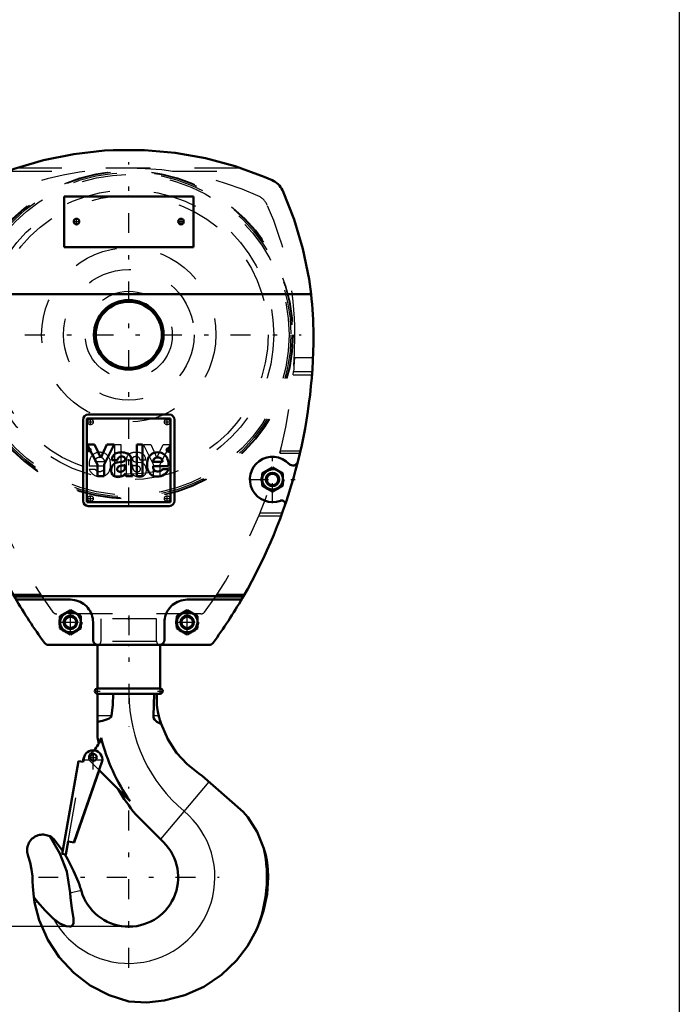
# Model space of a CAD drawing. Units: inches. Extents: x 16 to 190, y 17 to 173.
# Drawn here: x 161 to 176, y 47 to 70 of the extents above; entities that cross this region are included whole.
import ezdxf

# ---------------------------------------------------------------- set-up
doc = ezdxf.new("R2010")
doc.units = ezdxf.units.IN
doc.header["$MEASUREMENT"] = 0
doc.linetypes.add('Center', pattern=[1.5, 0.45, -0.5, 0.05, -0.5])
doc.linetypes.add('Dashed', pattern=[2, 1, -1])
for name, color, linetype, lineweight in [('2d ConnectionPoints', 7, 'Continuous', 50), ('AM_0', 7, 'Continuous', 50), ('AM_4', 3, 'Continuous', 25), ('AM_5', 3, 'Continuous', 25), ('AM_7', 7, 'Center', 25), ('AM_9', 6, 'Dashed', 25)]:
    doc.layers.add(name, color=color, linetype=linetype, lineweight=lineweight)
doc.dimstyles.get("Standard").update_dxf_attribs({"dimtxt": 0.18, "dimasz": 0.18, "dimexe": 0.18, "dimexo": 0.0625, "dimgap": 0.09, "dimtad": 0, "dimtih": 1, "dimtoh": 1, "dimdec": 4, "dimzin": 0, "dimdsep": 46, "dimtxsty": 'Standard', "dimcen": 0.09, "dimadec": 0, "dimazin": 0, "dimtfac": 1, "dimtdec": 4, "dimtofl": 0, "dimtmove": 0, "dimatfit": 3, "dimfxl": 0, "dimtolj": 1, "dimtzin": 0, "dimarcsym": 0})

# ---------------------------------------------------------------- blocks, each defined once
blk = doc.blocks.new('37_C236661012x21_1_0_in_QZBK3_1_1_GN_Wire_Rope_Hoist_900')
at = {"layer": 'AM_0'}
for p, q in [((164.647, 60.643), (162.757, 60.643)), ((162.757, 60.643), (162.757, 58.753)), ((164.647, 58.753), (164.647, 60.643)), ((162.927, 60.058), (162.765, 60.058)), ((162.765, 60.058), (162.999, 59.606)), ((163.071, 59.752), (162.927, 60.058)), ((163.207, 60.058), (163.071, 59.752)), ((163.143, 59.606), (163.37, 60.058)), ((163.37, 60.058), (163.207, 60.058)), ((163.881, 60.058), (163.881, 59.338)), ((164.016, 60.058), (163.881, 60.058)), ((164.016, 59.338), (164.016, 60.058)), ((164.598, 59.956), (164.581, 59.956)), ((164.581, 59.956), (164.581, 59.909)), ((164.581, 59.909), (164.593, 59.909)), ((164.593, 59.947), (164.593, 59.936)), ((164.597, 59.947), (164.593, 59.947)), ((164.593, 59.936), (164.601, 59.936)), ((164.593, 59.909), (164.593, 59.927)), ((164.593, 59.927), (164.598, 59.927)), ((164.598, 59.927), (164.607, 59.909)), ((164.607, 59.909), (164.619, 59.909)), ((164.619, 59.909), (164.61, 59.929)), ((163.321, 59.698), (163.447, 59.698)), ((163.54, 59.66), (163.441, 59.647)), ((163.755, 59.416), (163.755, 59.709)), ((164.25, 59.662), (164.466, 59.662)), ((162.999, 59.606), (162.999, 59.338)), ((163.143, 59.338), (163.143, 59.606)), ((163.62, 59.577), (163.62, 59.597)), ((164.252, 59.563), (164.598, 59.563)), ((164.599, 59.496), (164.466, 59.496)), ((162.999, 59.338), (163.143, 59.338)), ((163.643, 59.338), (163.788, 59.338)), ((163.788, 59.338), (163.788, 59.356)), ((163.881, 59.338), (164.016, 59.338)), ((162.757, 58.753), (164.647, 58.753))]:
    blk.add_line(p, q, dxfattribs=at)
for radius in [0.0413, 0.0308]:
    blk.add_circle((164.599, 59.932), radius, dxfattribs=at)
for centre, radius, start, end in [((163.484, 59.71), 0.163, 115.0977, 184.112), ((163.529, 59.556), 0.322, 88.3554, 110.8649), ((163.527, 59.448), 0.43, 69.9647, 88.46), ((163.611, 59.722), 0.145, 354.5855, 63.9227), ((164.36, 59.644), 0.242, 116.3381, 177.0597), ((164.352, 59.598), 0.28, 83.8816, 110.6774), ((164.364, 59.648), 0.23, 24.2061, 85.369), ((164.599, 59.934), 0.0129, 64.4591, 96.7895), ((164.6, 59.931), 0.0248, 61.2578, 94.2028), ((164.601, 59.943), 0.00671, 269.5931, 317.4656), ((164.602, 59.941), 0.00489, 323.6303, 60.4971), ((164.605, 59.942), 0.0143, 290.8694, 0.1992), ((164.607, 59.942), 0.0119, 2.5531, 64.6069), ((163.46, 59.495), 0.153, 97.286, 139.8233), ((163.526, 59.701), 0.0796, 129.2364, 182.2289), ((163.541, 59.651), 0.13, 70.4097, 120.3305), ((163.511, 59.855), 0.196, 278.4198, 292.3299), ((163.576, 59.73), 0.0442, 354.6488, 78.1371), ((163.565, 59.723), 0.0545, 291.6815, 2.7226), ((164.469, 59.595), 0.355, 170.0712, 205.2195), ((164.35, 59.662), 0.1, 83.619, 179.7864), ((164.372, 59.668), 0.0937, 356.3374, 96.9807), ((164.272, 59.609), 0.329, 351.9997, 23.8272), ((163.487, 59.481), 0.183, 141.8363, 187.5292), ((163.441, 59.457), 0.135, 180.1965, 250.7689), ((163.504, 59.5), 0.0644, 99.5803, 188.2712), ((163.492, 59.491), 0.0514, 180.6769, 250.9499), ((163.511, 59.562), 0.125, 252.9658, 298.0033), ((163.628, 59.038), 0.543, 96.8957, 104.3923), ((163.542, 59.723), 0.148, 277.9803, 301.5345), ((163.508, 59.541), 0.109, 304.9294, 353.83), ((163.37, 59.573), 0.25, 350.0381, 0.8936), ((163.83, 59.418), 0.0755, 181.923, 235.8373), ((164.343, 59.553), 0.224, 209.1783, 272.3893), ((164.344, 59.545), 0.094, 168.6859, 220.4109), ((164.357, 59.56), 0.114, 221.684, 275.249), ((164.355, 59.591), 0.262, 269.3399, 338.7488), ((164.371, 59.561), 0.115, 268.3059, 325.493), ((163.46, 59.54), 0.22, 253.1308, 319.9217), ((163.711, 59.387), 0.0833, 171.5597, 215.3809)]:
    blk.add_arc(centre, radius, start, end, dxfattribs=at)
at = {"layer": 'AM_7'}
for p, q in [((164.555, 59.932), (164.642, 59.932)), ((164.599, 59.889), (164.599, 59.976))]:
    blk.add_line(p, q, dxfattribs=at)
blk = doc.blocks.new('38_C236661012x21_2_0_in_QZBK3_1_1_GN_Wire_Rope_Hoist_900')
at = {"layer": 'AM_7'}
for p, q in [((162.763, 59.932), (162.849, 59.932)), ((162.806, 59.889), (162.806, 59.976))]:
    blk.add_line(p, q, dxfattribs=at)
at = {"layer": 'AM_9'}
for p, q in [((162.786, 59.909), (162.795, 59.929)), ((162.798, 59.909), (162.786, 59.909)), ((162.806, 59.927), (162.798, 59.909)), ((162.811, 59.936), (162.804, 59.936)), ((162.806, 59.956), (162.823, 59.956)), ((162.811, 59.927), (162.806, 59.927)), ((162.807, 59.947), (162.811, 59.947)), ((162.811, 59.947), (162.811, 59.936)), ((162.811, 59.909), (162.811, 59.927)), ((162.823, 59.909), (162.811, 59.909)), ((162.823, 59.956), (162.823, 59.909)), ((163.389, 59.338), (163.389, 60.058)), ((163.389, 60.058), (163.524, 60.058)), ((163.524, 60.058), (163.524, 59.338)), ((164.034, 60.058), (164.198, 60.058)), ((164.262, 59.606), (164.034, 60.058)), ((164.198, 60.058), (164.334, 59.752)), ((164.334, 59.752), (164.478, 60.058)), ((164.64, 60.058), (164.406, 59.606)), ((164.478, 60.058), (164.64, 60.058)), ((163.155, 59.662), (162.939, 59.662)), ((163.65, 59.416), (163.65, 59.709)), ((163.865, 59.66), (163.964, 59.647)), ((164.083, 59.698), (163.958, 59.698)), ((162.806, 59.496), (162.939, 59.496)), ((163.153, 59.563), (162.807, 59.563)), ((163.785, 59.577), (163.785, 59.597)), ((164.262, 59.338), (164.262, 59.606)), ((164.406, 59.606), (164.406, 59.338)), ((163.524, 59.338), (163.389, 59.338)), ((163.617, 59.338), (163.617, 59.356)), ((163.643, 59.338), (163.617, 59.338)), ((164.406, 59.338), (164.262, 59.338))]:
    blk.add_line(p, q, dxfattribs=at)
for radius in [0.0413, 0.0308]:
    blk.add_circle((162.806, 59.932), radius, dxfattribs=at)
for centre, radius, start, end in [((162.798, 59.942), 0.0119, 115.3931, 177.4469), ((162.8, 59.942), 0.0143, 179.8008, 249.1306), ((162.805, 59.931), 0.0248, 85.7972, 118.7422), ((162.803, 59.941), 0.00489, 119.5029, 216.3697), ((162.804, 59.943), 0.00671, 222.5344, 270.4069), ((162.806, 59.934), 0.0129, 83.2105, 115.5409), ((163.041, 59.648), 0.23, 94.631, 155.7939), ((163.053, 59.598), 0.28, 69.3226, 96.1184), ((163.044, 59.644), 0.242, 2.9403, 63.6619), ((163.794, 59.722), 0.145, 116.0773, 185.4145), ((163.878, 59.448), 0.43, 91.54, 110.0353), ((163.875, 59.556), 0.322, 69.1351, 91.6446), ((163.921, 59.71), 0.163, 355.888, 64.9023), ((163.133, 59.609), 0.329, 156.1728, 188.0003), ((163.032, 59.668), 0.0937, 83.0193, 183.6626), ((163.055, 59.662), 0.1, 0.2136, 96.381), ((162.936, 59.595), 0.355, 334.7805, 9.9288), ((163.829, 59.73), 0.0442, 101.8629, 185.3512), ((163.839, 59.723), 0.0545, 177.2774, 248.3185), ((163.894, 59.855), 0.196, 247.6701, 261.5802), ((163.863, 59.651), 0.13, 59.6695, 109.5903), ((163.879, 59.701), 0.0796, 357.7711, 50.7636), ((163.945, 59.495), 0.153, 40.1767, 82.714), ((163.05, 59.591), 0.262, 201.2512, 270.6601), ((163.034, 59.561), 0.115, 214.507, 271.6941), ((163.047, 59.56), 0.114, 264.751, 318.316), ((163.062, 59.553), 0.224, 267.6107, 330.8217), ((163.061, 59.545), 0.094, 319.5891, 11.3141), ((163.574, 59.418), 0.0755, 304.1627, 358.077), ((163.862, 59.723), 0.148, 238.4655, 262.0197), ((164.034, 59.573), 0.25, 179.1064, 189.9619), ((163.897, 59.541), 0.109, 186.17, 235.0706), ((163.893, 59.562), 0.125, 241.9967, 287.0342), ((163.777, 59.038), 0.543, 75.6077, 83.1043), ((163.901, 59.5), 0.0644, 351.7288, 80.4197), ((163.913, 59.491), 0.0514, 289.0501, 359.3231), ((163.964, 59.457), 0.135, 289.2311, 359.8035), ((163.917, 59.481), 0.183, 352.4708, 38.1637), ((163.694, 59.387), 0.0833, 324.6191, 8.4403), ((163.945, 59.54), 0.22, 220.0783, 286.8692)]:
    blk.add_arc(centre, radius, start, end, dxfattribs=at)
blk = doc.blocks.new('39_SH4_R02_H_2_0_in_QZBK3_1_1_GN_Wire_Rope_Hoist_900')
at = {"layer": 'AM_0'}
for p, q in [((162.994, 55.525), (162.994, 54.541)), ((164.411, 54.541), (164.411, 55.525)), ((164.411, 54.541), (162.994, 54.541)), ((162.994, 54.423), (162.994, 53.432)), ((164.411, 54.423), (162.994, 54.423)), ((164.273, 54.423), (164.258, 53.924)), ((164.335, 54.423), (164.335, 54.165)), ((162.666, 52.884), (162.681, 52.971)), ((162.671, 52.883), (162.687, 52.97)), ((162.25, 51.101), (162.568, 52.902)), ((163.102, 52.897), (162.463, 51.064)), ((162.568, 52.902), (162.671, 52.883)), ((163.036, 52.692), (162.465, 51.064)), ((163.733, 51.996), (163.032, 52.696)), ((165.285, 52.621), (165.358, 52.565)), ((165.358, 52.565), (166.286, 51.753)), ((164.492, 51.065), (163.862, 51.695)), ((166.286, 51.753), (166.395, 51.637)), ((162.014, 51.131), (162.21, 50.865)), ((162.2, 50.807), (162.252, 51.101)), ((162.252, 51.101), (162.25, 51.101)), ((162.329, 51.087), (162.277, 50.793)), ((162.465, 51.064), (162.329, 51.087)), ((162.277, 50.793), (162.2, 50.807)), ((162.624, 49.987), (162.632, 49.959)), ((161.574, 49.706), (161.555, 49.824)), ((161.555, 49.824), (161.639, 49.723))]:
    blk.add_line(p, q, dxfattribs=at)
for points in [[(163.312, 53.924), (163.342, 54.171), (163.351, 54.423)], [(164.38, 53.924), (164.36, 54.013), (164.342, 54.114), (164.335, 54.165)], [(162.994, 53.786), (163.108, 53.81), (163.224, 53.848), (163.262, 53.867), (163.296, 53.895), (163.308, 53.911), (163.312, 53.924)], [(164.258, 53.924), (164.264, 53.879), (164.284, 53.84), (164.333, 53.791), (164.426, 53.744), (164.432, 53.742)], [(164.432, 53.742), (164.417, 53.788), (164.404, 53.83), (164.399, 53.85), (164.394, 53.868), (164.389, 53.887), (164.383, 53.911), (164.38, 53.924)], [(165.285, 52.621), (165.019, 52.833), (164.783, 53.09), (164.583, 53.395), (164.433, 53.74), (164.432, 53.742)], [(166.395, 51.637), (166.604, 51.304), (166.756, 50.927)], [(161.431, 50.755), (161.421, 50.784), (161.413, 50.814), (161.408, 50.844), (161.405, 50.875), (161.406, 50.906), (161.409, 50.936), (161.414, 50.967), (161.423, 50.996), (161.433, 51.025), (161.447, 51.053), (161.462, 51.08), (161.48, 51.105), (161.5, 51.128), (161.522, 51.15), (161.546, 51.169), (161.572, 51.187), (161.598, 51.202), (161.626, 51.215), (161.656, 51.225), (161.685, 51.233), (161.716, 51.238), (161.747, 51.24), (161.777, 51.24), (161.808, 51.237), (161.838, 51.231), (161.868, 51.223), (161.897, 51.212), (161.919, 51.202)], [(161.919, 51.202), (161.958, 51.179), (162.014, 51.131)], [(162.376, 49.921), (162.3, 50.403), (162.147, 50.813), (161.919, 51.202)], [(161.431, 50.755), (161.475, 50.607), (161.506, 50.455), (161.524, 50.302), (161.529, 50.185)], [(162.254, 50.797), (162.326, 50.677), (162.456, 50.425), (162.564, 50.166), (162.586, 50.105), (162.606, 50.045), (162.615, 50.015), (162.624, 49.987)], [(166.756, 50.927), (166.796, 50.778), (166.827, 50.612), (166.846, 50.45), (166.852, 50.276)], [(161.555, 49.824), (161.532, 50.069), (161.529, 50.185)], [(166.852, 50.276), (166.827, 49.896), (166.748, 49.515), (166.674, 49.289), (166.583, 49.072)], [(161.992, 49.348), (162.142, 49.235), (162.287, 49.17), (162.367, 49.161), (162.397, 49.167), (162.424, 49.184), (162.441, 49.205), (162.454, 49.242), (162.454, 49.347), (162.417, 49.579), (162.383, 49.811), (162.376, 49.921)], [(163.702, 47.466), (163.257, 47.61), (162.83, 47.834), (162.457, 48.118), (162.128, 48.47), (161.871, 48.861), (161.678, 49.303), (161.574, 49.706)], [(161.639, 49.723), (161.812, 49.523), (161.992, 49.348)], [(166.583, 49.072), (166.387, 48.722), (166.138, 48.398), (165.799, 48.074), (165.398, 47.804), (164.97, 47.611), (164.502, 47.489), (164.107, 47.449), (163.702, 47.466)]]:
    blk.add_lwpolyline(points, dxfattribs=at)
blk.add_circle((162.903, 52.985), 0.0748, dxfattribs=at)
for centre, radius, start, end in [((162.994, 54.482), 0.0591, 90, 270), ((164.411, 54.482), 0.0591, 270, 90), ((162.403, 53.637), 0.709, 315.857, 342.4791), ((167.203, 54.449), 4.331, 193.5633, 195.3537), ((167.203, 54.449), 4.25, 193.9551, 215.2442), ((162.894, 52.933), 0.211, 350, 170), ((167.203, 54.449), 4.331, 210.2784, 219.463), ((163.702, 50.276), 1.116, 196.4992, 45.0425), ((163.702, 50.276), 3.122, 337.3099, 12.0362)]:
    blk.add_arc(centre, radius, start, end, dxfattribs=at)
at = {"layer": 'AM_4'}
for p, q in [((163.312, 53.924), (162.994, 53.924)), ((164.38, 53.924), (164.258, 53.924)), ((165.511, 52.431), (164.422, 51.134)), ((162.376, 49.921), (162.624, 49.987)), ((161.574, 49.706), (161.639, 49.723))]:
    blk.add_line(p, q, dxfattribs=at)
for centre, radius, start, end in [((167.203, 54.449), 3.501, 180.4252, 230), ((163.702, 50.276), 1.946, 208.5054, 50)]:
    blk.add_arc(centre, radius, start, end, dxfattribs=at)
at = {"layer": 'AM_7'}
for p, q in [((163.702, 56.194), (163.702, 53.686)), ((162.994, 54.42), (162.994, 54.544)), ((164.411, 54.42), (164.411, 54.544)), ((162.932, 54.482), (163.056, 54.482)), ((164.349, 54.482), (164.473, 54.482)), ((162.824, 52.985), (162.981, 52.985)), ((162.894, 52.712), (162.894, 53.155)), ((162.903, 52.907), (162.903, 53.064)), ((162.673, 52.933), (163.116, 52.933)), ((163.702, 48.233), (163.702, 52.32)), ((161.659, 50.276), (165.746, 50.276))]:
    blk.add_line(p, q, dxfattribs=at)
at = {"layer": 'AM_9'}
for p, q in [((163.072, 56.116), (163.072, 55.604)), ((164.332, 56.116), (163.072, 56.116)), ((164.332, 55.604), (164.332, 56.116)), ((164.332, 55.604), (163.072, 55.604)), ((162.569, 52.9), (162.252, 51.101)), ((162.329, 51.087), (162.646, 52.887)), ((162.569, 52.9), (162.666, 52.883)), ((162.666, 52.883), (162.666, 52.884)), ((163.032, 52.696), (162.823, 52.906)), ((163.108, 52.895), (163.036, 52.692))]:
    blk.add_line(p, q, dxfattribs=at)
for centre, radius, start, end in [((162.994, 55.604), 0.0787, 270, 360), ((164.411, 55.604), 0.0787, 180, 270), ((162.903, 52.985), 0.112, 127.4569, 225), ((162.403, 53.637), 0.709, 307.4569, 315.857)]:
    blk.add_arc(centre, radius, start, end, dxfattribs=at)
blk = doc.blocks.new('40_SH4_R02_A_0_in_QZBK3_1_1_GN_Wire_Rope_Hoist_900')
at = {"layer": 'AM_0'}
for p, q in [((163.348, 66.706), (164.057, 66.706)), ((165.163, 65.659), (162.242, 65.659)), ((162.242, 65.659), (162.242, 64.517)), ((165.163, 64.517), (165.163, 65.659)), ((162.242, 64.517), (165.163, 64.517)), ((167.822, 63.453), (159.582, 63.453)), ((162.669, 60.614), (162.669, 58.783)), ((164.618, 60.732), (162.787, 60.732)), ((164.736, 58.783), (164.736, 60.614)), ((160.454, 59.538), (160.218, 59.402)), ((160.691, 59.402), (160.454, 59.538)), ((166.95, 59.538), (166.714, 59.402)), ((167.187, 59.402), (166.95, 59.538)), ((160.218, 59.402), (160.218, 59.129)), ((160.691, 59.129), (160.691, 59.402)), ((166.714, 59.402), (166.714, 59.129)), ((167.187, 59.129), (167.187, 59.402)), ((160.218, 59.129), (160.454, 58.992)), ((160.454, 58.992), (160.691, 59.129)), ((166.714, 59.129), (166.95, 58.992)), ((166.95, 58.992), (167.187, 59.129)), ((162.787, 58.665), (164.618, 58.665)), ((161.135, 56.588), (161.112, 56.627)), ((161.112, 56.627), (166.293, 56.627)), ((162.383, 56.549), (161.203, 56.549)), ((166.202, 56.549), (165.021, 56.549)), ((166.293, 56.627), (166.27, 56.588)), ((162.383, 56.31), (162.147, 56.173)), ((162.62, 56.173), (162.383, 56.31)), ((165.021, 56.31), (164.785, 56.173)), ((165.257, 56.173), (165.021, 56.31)), ((162.147, 56.173), (162.147, 55.901)), ((162.62, 55.901), (162.62, 56.173)), ((164.785, 56.173), (164.785, 55.901)), ((165.257, 55.901), (165.257, 56.173)), ((162.147, 55.901), (162.383, 55.764)), ((162.383, 55.764), (162.62, 55.901)), ((162.895, 55.643), (162.895, 56.037)), ((164.509, 56.037), (164.509, 55.643)), ((164.785, 55.901), (165.021, 55.764)), ((165.021, 55.764), (165.257, 55.901)), ((165.512, 55.525), (161.893, 55.525))]:
    blk.add_line(p, q, dxfattribs=at)
for points in [[(160.463, 66.026), (161.11, 66.281), (161.777, 66.478), (162.459, 66.616), (163.15, 66.695), (163.348, 66.706)], [(164.057, 66.706), (164.749, 66.645), (165.434, 66.524), (166.106, 66.343), (166.759, 66.105), (166.942, 66.026)], [(160.224, 65.787), (160.242, 65.824), (160.264, 65.859), (160.288, 65.893), (160.316, 65.923), (160.346, 65.952), (160.378, 65.977), (160.412, 66), (160.449, 66.02), (160.463, 66.026)], [(166.942, 66.026), (166.979, 66.008), (167.014, 65.986), (167.047, 65.962), (167.078, 65.935), (167.106, 65.905), (167.132, 65.872), (167.155, 65.838), (167.174, 65.802), (167.181, 65.787)], [(159.582, 63.453), (159.693, 64.14), (159.862, 64.814), (160.09, 65.471), (160.224, 65.787)], [(167.181, 65.787), (167.437, 65.141), (167.636, 64.474), (167.775, 63.793), (167.822, 63.453)], [(161.135, 56.588), (161.138, 56.582), (161.142, 56.577), (161.147, 56.572), (161.152, 56.567), (161.158, 56.563), (161.163, 56.559), (161.17, 56.556), (161.176, 56.553), (161.182, 56.551), (161.189, 56.55), (161.196, 56.549), (161.203, 56.549)], [(162.895, 56.037), (162.893, 56.082), (162.888, 56.126), (162.878, 56.169), (162.864, 56.212), (162.847, 56.253), (162.827, 56.293), (162.803, 56.33), (162.776, 56.366), (162.745, 56.399), (162.712, 56.429), (162.677, 56.456), (162.639, 56.48), (162.6, 56.501), (162.559, 56.518), (162.516, 56.531), (162.472, 56.541), (162.428, 56.547), (162.383, 56.549)], [(165.021, 56.549), (164.977, 56.547), (164.932, 56.541), (164.889, 56.531), (164.846, 56.518), (164.805, 56.501), (164.765, 56.48), (164.728, 56.456), (164.692, 56.429), (164.659, 56.399), (164.629, 56.366), (164.602, 56.33), (164.578, 56.293), (164.557, 56.253), (164.54, 56.212), (164.527, 56.169), (164.517, 56.126), (164.511, 56.082), (164.509, 56.037)], [(166.202, 56.549), (166.209, 56.549), (166.216, 56.55), (166.223, 56.551), (166.229, 56.553), (166.235, 56.556), (166.242, 56.559), (166.247, 56.563), (166.253, 56.567), (166.258, 56.572), (166.263, 56.577), (166.267, 56.582), (166.27, 56.588)], [(162.895, 55.643), (162.896, 55.633), (162.897, 55.623), (162.899, 55.613), (162.902, 55.603), (162.906, 55.593), (162.911, 55.584), (162.917, 55.575), (162.923, 55.567), (162.93, 55.56), (162.937, 55.553), (162.946, 55.546), (162.954, 55.541), (162.963, 55.536), (162.973, 55.532), (162.983, 55.529), (162.993, 55.527), (163.003, 55.526), (163.013, 55.525)], [(164.391, 55.525), (164.402, 55.526), (164.412, 55.527), (164.422, 55.529), (164.432, 55.532), (164.441, 55.536), (164.45, 55.541), (164.459, 55.546), (164.467, 55.553), (164.475, 55.56), (164.482, 55.567), (164.488, 55.575), (164.494, 55.584), (164.498, 55.593), (164.502, 55.603), (164.505, 55.613), (164.508, 55.623), (164.509, 55.633), (164.509, 55.643)]]:
    blk.add_lwpolyline(points, dxfattribs=at)
for centre, radius in [((162.521, 65.092), 0.063), ((164.883, 65.092), 0.063), ((163.702, 62.533), 0.787), ((163.702, 62.533), 0.748), ((160.454, 59.265), 0.236), ((160.454, 59.265), 0.153), ((166.95, 59.265), 0.236), ((166.95, 59.265), 0.153), ((160.454, 59.265), 0.13), ((166.95, 59.265), 0.13), ((162.383, 56.037), 0.236), ((162.383, 56.037), 0.153), ((162.383, 56.037), 0.13), ((165.021, 56.037), 0.236), ((165.021, 56.037), 0.153), ((165.021, 56.037), 0.13)]:
    blk.add_circle(centre, radius, dxfattribs=at)
for centre, radius, start, end in [((167.502, 62.533), 7.972, 173.3729, 180), ((159.903, 62.533), 7.972, 0, 6.6271), ((171.34, 62.533), 11.811, 180, 210), ((156.065, 62.533), 11.811, 330, 0), ((162.787, 60.614), 0.118, 90, 180), ((164.618, 60.614), 0.118, 0, 90), ((159.996, 59.698), 0.118, 194.0333, 316.6567), ((160.454, 59.265), 0.512, 249.4961, 136.6567), ((166.95, 59.265), 0.512, 43.3433, 290.5039), ((167.409, 59.698), 0.118, 223.3433, 345.9667), ((160.247, 58.712), 0.0787, 69.4961, 199.0062), ((162.787, 58.783), 0.118, 180, 270), ((164.618, 58.783), 0.118, 270, 360), ((167.157, 58.712), 0.0787, 340.9938, 110.5039), ((171.34, 62.533), 11.811, 210.2223, 216.1021), ((156.065, 62.533), 11.811, 323.8979, 329.7777), ((161.893, 55.643), 0.118, 216.1021, 270), ((165.512, 55.643), 0.118, 270, 323.8979)]:
    blk.add_arc(centre, radius, start, end, dxfattribs=at)
at = {"layer": 'AM_7'}
for p, q in [((163.702, 58.635), (163.702, 66.431)), ((162.455, 65.092), (162.587, 65.092)), ((162.521, 65.026), (162.521, 65.158)), ((164.817, 65.092), (164.95, 65.092)), ((164.883, 65.026), (164.883, 65.158)), ((159.804, 62.533), (167.6, 62.533)), ((162.77, 60.564), (162.902, 60.564)), ((162.836, 60.498), (162.836, 60.631)), ((164.502, 60.564), (164.635, 60.564)), ((164.569, 60.498), (164.569, 60.631)), ((160.454, 58.728), (160.454, 59.803)), ((166.95, 58.728), (166.95, 59.803)), ((159.917, 59.265), (160.992, 59.265)), ((166.413, 59.265), (167.488, 59.265)), ((162.77, 58.832), (162.902, 58.832)), ((162.836, 58.766), (162.836, 58.898)), ((164.502, 58.832), (164.635, 58.832)), ((164.569, 58.766), (164.569, 58.898)), ((162.383, 55.768), (162.383, 56.306)), ((165.021, 55.768), (165.021, 56.306)), ((162.115, 56.037), (162.652, 56.037)), ((164.753, 56.037), (165.29, 56.037))]:
    blk.add_line(p, q, dxfattribs=at)
at = {"layer": 'AM_9'}
for p, q in [((161.186, 66.307), (166.219, 66.307)), ((160.961, 66.228), (162.716, 66.228)), ((164.689, 66.228), (166.444, 66.228)), ((159.54, 62.021), (159.558, 61.706)), ((159.54, 62.021), (159.959, 62.021)), ((167.446, 62.021), (167.865, 62.021)), ((167.847, 61.706), (167.865, 62.021)), ((159.564, 61.627), (159.558, 61.706)), ((159.558, 61.706), (159.979, 61.706)), ((159.564, 61.627), (159.985, 61.627)), ((159.979, 61.706), (159.985, 61.627)), ((167.42, 61.627), (167.426, 61.706)), ((167.42, 61.627), (167.841, 61.627)), ((167.426, 61.706), (167.847, 61.706)), ((167.847, 61.706), (167.841, 61.627)), ((159.823, 59.915), (159.837, 59.856)), ((159.823, 59.915), (160.274, 59.915)), ((159.836, 59.856), (160.289, 59.856)), ((160.289, 59.856), (160.274, 59.915)), ((167.131, 59.915), (167.116, 59.856)), ((167.116, 59.856), (167.568, 59.856)), ((167.131, 59.915), (167.582, 59.915)), ((160.336, 59.333), (160.454, 59.402)), ((160.336, 59.197), (160.336, 59.333)), ((160.454, 59.129), (160.336, 59.197)), ((160.454, 59.402), (160.572, 59.333)), ((160.572, 59.197), (160.454, 59.129)), ((160.572, 59.333), (160.572, 59.197)), ((166.832, 59.333), (166.95, 59.402)), ((166.832, 59.197), (166.832, 59.333)), ((166.95, 59.129), (166.832, 59.197)), ((166.95, 59.402), (167.069, 59.333)), ((167.069, 59.197), (166.95, 59.129)), ((167.069, 59.333), (167.069, 59.197)), ((160.74, 58.503), (160.238, 58.503)), ((160.259, 58.444), (160.764, 58.444)), ((166.641, 58.444), (167.145, 58.444)), ((167.167, 58.503), (166.665, 58.503)), ((161.086, 56.673), (161.708, 56.673)), ((161.119, 56.614), (161.747, 56.614)), ((165.658, 56.614), (166.285, 56.614)), ((165.697, 56.673), (166.319, 56.673)), ((165.331, 56.226), (162.074, 56.226)), ((162.265, 56.105), (162.383, 56.173)), ((162.265, 55.969), (162.265, 56.105)), ((162.383, 56.173), (162.502, 56.105)), ((162.502, 56.105), (162.502, 55.969)), ((164.903, 56.105), (165.021, 56.173)), ((164.903, 55.969), (164.903, 56.105)), ((165.021, 56.173), (165.139, 56.105)), ((165.139, 56.105), (165.139, 55.969)), ((162.383, 55.901), (162.265, 55.969)), ((162.502, 55.969), (162.383, 55.901)), ((165.021, 55.901), (164.903, 55.969)), ((165.139, 55.969), (165.021, 55.901))]:
    blk.add_line(p, q, dxfattribs=at)
for points in [[(160.961, 66.228), (160.963, 66.229), (160.969, 66.231), (160.984, 66.236), (161.036, 66.255), (161.186, 66.307)], [(166.219, 66.307), (166.367, 66.255), (166.397, 66.245), (166.427, 66.234), (166.436, 66.231), (166.443, 66.228), (166.444, 66.228)], [(159.979, 61.706), (159.977, 61.724), (159.974, 61.775), (159.968, 61.854), (159.962, 61.951), (159.959, 62.021)], [(167.446, 62.021), (167.44, 61.917), (167.435, 61.824), (167.43, 61.754), (167.427, 61.714), (167.426, 61.706)]]:
    blk.add_lwpolyline(points, dxfattribs=at)
for centre, radius in [((163.702, 62.533), 3.712), ((163.702, 62.533), 3.709), ((163.702, 62.533), 3.697), ((163.702, 62.533), 3.665), ((163.702, 62.533), 3.622), ((163.702, 62.533), 3.275), ((163.702, 62.533), 3.15), ((163.702, 62.533), 1.969), ((163.702, 62.533), 1.476), ((163.702, 62.533), 0.984), ((162.836, 60.564), 0.063), ((164.569, 60.564), 0.063), ((160.454, 59.265), 0.256), ((160.454, 59.265), 0.217), ((166.95, 59.265), 0.256), ((166.95, 59.265), 0.217), ((162.836, 58.832), 0.063), ((164.569, 58.832), 0.063), ((162.383, 56.037), 0.256), ((165.021, 56.037), 0.256), ((162.383, 56.037), 0.217), ((165.021, 56.037), 0.217)]:
    blk.add_circle(centre, radius, dxfattribs=at)
for centre, radius, start, end in [((163.702, 59.121), 7.175, 66.0259, 113.9741), ((160.96, 65.288), 0.425, 113.9741, 155.9071), ((166.445, 65.288), 0.425, 24.0929, 66.0259), ((167.122, 62.533), 7.175, 155.9071, 180), ((160.283, 62.533), 7.175, 0, 24.0929), ((170.576, 62.533), 10.63, 180, 216.1021), ((156.828, 62.533), 10.63, 323.8979, 360), ((162.074, 56.332), 0.106, 216.1021, 270), ((165.331, 56.332), 0.106, 270, 323.8979)]:
    blk.add_arc(centre, radius, start, end, dxfattribs=at)
blk = doc.blocks.new('*D110')
at = {"layer": 'AM_5', "color": 0, "lineweight": -2}
for p, q in [((144.647, 71.207), (123.202, 71.207)), ((123.202, 70.707), (123.202, 62.96)), ((123.202, 49.66), (123.202, 57.407)), ((163.702, 49.16), (123.202, 49.16))]:
    blk.add_line(p, q, dxfattribs=at)
at = {"layer": 'AM_5', "color": 0}
for points in [[(123.286, 70.707), (123.119, 70.707), (123.202, 71.207)], [(123.119, 49.66), (123.286, 49.66), (123.202, 49.16)]]:
    blk.add_solid(points, dxfattribs=at)
at = {"layer": 'Defpoints', "color": 0}
for p in [(144.647, 71.207), (123.702, 49.16), (163.702, 49.16)]:
    blk.add_point(p, dxfattribs=at)
at = {"layer": 'AM_5', "color": 0, "insert": (123.202, 60.184), "char_height": 1, "attachment_point": 5, "rotation": 90}
blk.add_mtext('\\A1;22.047', dxfattribs=at)
blk = doc.blocks.new('*D111')
at = {"layer": 'AM_5', "color": 0, "lineweight": -2}
for p, q in [((144.647, 73.176), (144.647, 17.357)), ((176.143, 73.176), (176.143, 17.357)), ((145.147, 17.357), (157.619, 17.357)), ((175.643, 17.357), (163.171, 17.357))]:
    blk.add_line(p, q, dxfattribs=at)
at = {"layer": 'AM_5', "color": 0}
for points in [[(145.147, 17.441), (145.147, 17.274), (144.647, 17.357)], [(175.643, 17.274), (175.643, 17.441), (176.143, 17.357)]]:
    blk.add_solid(points, dxfattribs=at)
at = {"layer": 'Defpoints', "color": 0}
for p in [(144.647, 73.176), (176.143, 73.176), (176.143, 17.857)]:
    blk.add_point(p, dxfattribs=at)
at = {"layer": 'AM_5', "color": 0, "insert": (160.395, 17.357), "char_height": 1, "attachment_point": 5}
blk.add_mtext('\\A1;31.496', dxfattribs=at)
blk = doc.blocks.new('*D112')
at = {"layer": 'AM_5', "color": 0, "lineweight": -2}
for p, q in [((176.143, 73.176), (176.143, 22.357)), ((163.702, 39.57), (163.702, 22.357)), ((164.202, 22.357), (167.361, 22.357)), ((175.643, 22.357), (172.485, 22.357))]:
    blk.add_line(p, q, dxfattribs=at)
at = {"layer": 'AM_5', "color": 0}
for points in [[(164.202, 22.441), (164.202, 22.274), (163.702, 22.357)], [(175.643, 22.274), (175.643, 22.441), (176.143, 22.357)]]:
    blk.add_solid(points, dxfattribs=at)
at = {"layer": 'Defpoints', "color": 0}
for p in [(176.143, 73.176), (163.702, 39.57), (176.143, 22.857)]:
    blk.add_point(p, dxfattribs=at)
at = {"layer": 'AM_5', "color": 0, "insert": (169.923, 22.357), "char_height": 1, "attachment_point": 5}
blk.add_mtext('\\A1;12.441', dxfattribs=at)

msp = doc.modelspace()

# ---------------------------------------------------------------- linework, layer by layer
at = {"layer": '2d ConnectionPoints'}
for p in [(163.70237, 59.69833), (163.70237, 59.69833), (163.70237, 59.69833), (163.70237, 59.69833), (163.70237, 56.11565), (163.70237, 55.5251), (163.70237, 55.5251), (163.70237, 55.5251), (163.70237, 49.1603)]:
    msp.add_point(p, dxfattribs=at)

# ---------------------------------------------------------------- block references
for name in ['40_SH4_R02_A_0_in_QZBK3_1_1_GN_Wire_Rope_Hoist_900', '37_C236661012x21_1_0_in_QZBK3_1_1_GN_Wire_Rope_Hoist_900', '38_C236661012x21_2_0_in_QZBK3_1_1_GN_Wire_Rope_Hoist_900', '39_SH4_R02_H_2_0_in_QZBK3_1_1_GN_Wire_Rope_Hoist_900']:
    msp.add_blockref(name, (0, 0))

# ---------------------------------------------------------------- dimensions: what is measured, and where the dimension line sits
at = {"layer": 'AM_5'}
for base, p1, text, picture, middle in [((176.14332, 17.3575), (144.64725, 73.17601), '31.496', '*D111', (160.39528, 17.3575)), ((176.14332, 22.3575), (163.70237, 39.56975), '12.441', '*D112', (169.92284, 22.3575))]:
    dim = msp.add_linear_dim(base=base, p1=p1, p2=(176.14332, 73.17601), text=text, dimstyle='Standard', override={"dimtxt": 1, "dimasz": 0.5, "dimexe": 0, "dimexo": 0, "dimgap": 0.3}, dxfattribs=at)
    dim.commit()
    dim.dimension.update_dxf_attribs({"geometry": picture, "text_midpoint": middle, "dimtype": 160})
dim = msp.add_linear_dim(base=(123.20247, 49.1603), p1=(144.64725, 71.20701), p2=(163.70237, 49.1603), angle=90, text='22.047', dimstyle='Standard', override={"dimtxt": 1, "dimasz": 0.5, "dimexe": 0, "dimexo": 0, "dimgap": 0.3}, dxfattribs=at)
dim.commit()
dim.dimension.update_dxf_attribs({"geometry": '*D110', "text_midpoint": (123.20247, 60.18366), "dimtype": 160, "text_rotation": 90})

doc.saveas('drawing.dxf')
